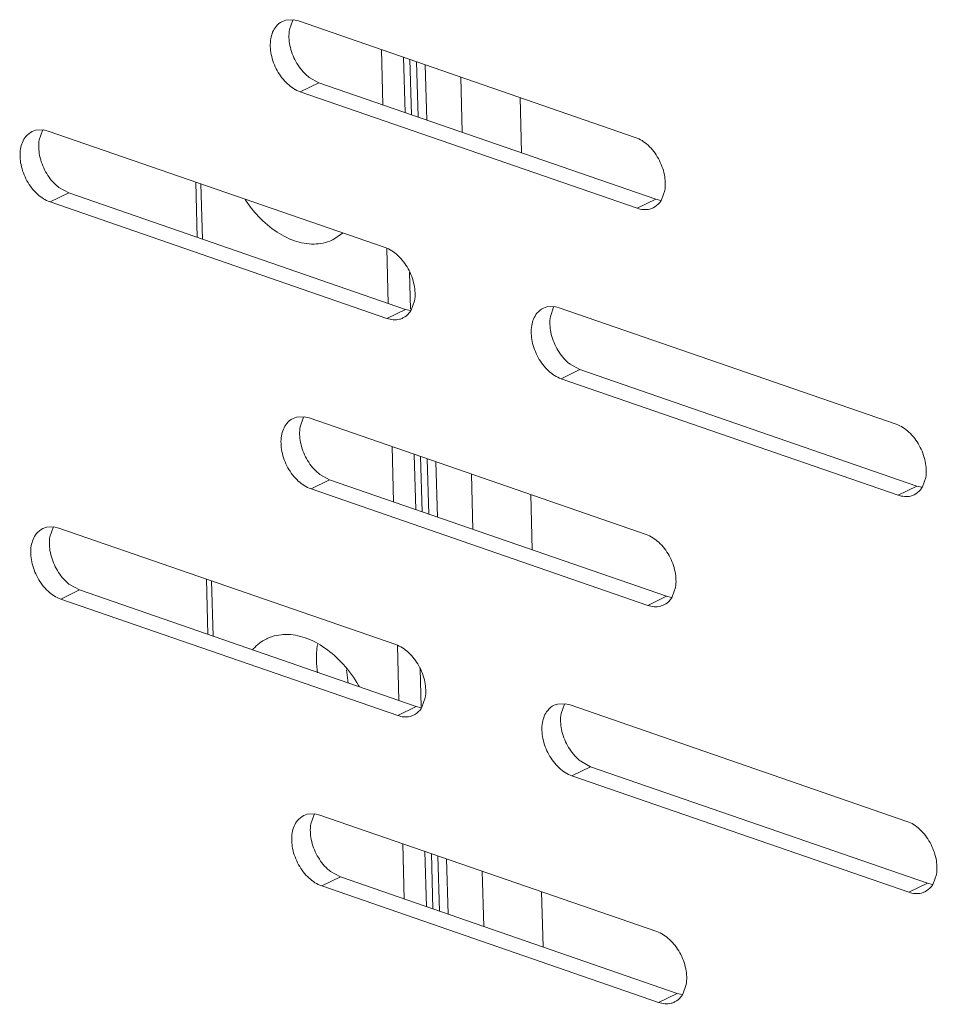
# Model space of a CAD drawing. Units: centimetres. Extents: x -208 to 85, y -100 to 100.
# Drawn here: x -196 to -193, y 8 to 11 of the extents above; entities that cross this region are included whole.
import ezdxf

# ---------------------------------------------------------------- set-up
doc = ezdxf.new("R2010")
doc.units = ezdxf.units.CM
doc.header["$MEASUREMENT"] = 0
doc.layers.add('layer 1', color=7, linetype='Continuous')

msp = doc.modelspace()

# ---------------------------------------------------------------- linework, layer by layer
at = {"layer": 'layer 1', "lineweight": 9}
for points in [[(-195.36471, 11.38306), (-195.36471, 11.38306), (-195.37793, 11.37815), (-195.37793, 11.37815)], [(-195.33607, 11.38438), (-195.33607, 11.38438), (-195.36471, 11.38306), (-195.36471, 11.38306)], [(-195.33883, 11.38251), (-195.33883, 11.38251), (-195.35113, 11.3468), (-195.35113, 11.3468)], [(-195.3173, 11.37987), (-195.3173, 11.37987), (-195.33607, 11.38438), (-195.33607, 11.38438)], [(-195.35113, 11.3468), (-195.35451, 11.32713), (-195.35347, 11.30655), (-195.34953, 11.287)], [(-194.0403, 10.93845), (-194.0403, 10.93845), (-195.3173, 11.37987), (-195.3173, 11.37987)], [(-195.42181, 11.3125), (-195.42519, 11.29286), (-195.42415, 11.27225), (-195.42021, 11.2527)], [(-195.34953, 11.287), (-195.34523, 11.26566), (-195.33737, 11.24482), (-195.32682, 11.22579)], [(-194.99708, 11.06167), (-194.99708, 11.06167), (-195.00272, 11.27111), (-195.00272, 11.27111)], [(-194.9129, 11.03259), (-194.9129, 11.03259), (-194.91854, 11.24201), (-194.91854, 11.24201)], [(-194.88879, 11.02426), (-194.88879, 11.02426), (-194.89444, 11.2337), (-194.89444, 11.2337)], [(-194.86391, 11.01564), (-194.86391, 11.01564), (-194.86955, 11.22508), (-194.86955, 11.22508)], [(-194.83077, 11.00419), (-194.83077, 11.00419), (-194.83641, 11.21363), (-194.83641, 11.21363)], [(-195.27639, 11.1659), (-195.27639, 11.1659), (-195.2394, 11.14543), (-195.2394, 11.14543)], [(-194.69607, 10.95764), (-194.69607, 10.95764), (-194.70171, 11.16706), (-194.70171, 11.16706)], [(-195.31008, 11.11115), (-195.31008, 11.11115), (-195.2394, 11.14543), (-195.2394, 11.14543)], [(-195.2394, 11.14543), (-195.2394, 11.14543), (-193.96237, 10.70401), (-193.96237, 10.70401)], [(-195.31008, 11.11115), (-195.31008, 11.11115), (-194.03305, 10.66973), (-194.03305, 10.66973)], [(-194.47686, 11.08934), (-194.47686, 11.08934), (-194.47121, 10.8799), (-194.47121, 10.8799)], [(-196.3132, 10.96555), (-196.3132, 10.96555), (-196.32642, 10.96061), (-196.32642, 10.96061)], [(-196.28457, 10.96685), (-196.28457, 10.96685), (-196.3132, 10.96555), (-196.3132, 10.96555)], [(-196.28733, 10.96498), (-196.28733, 10.96498), (-196.29965, 10.92926), (-196.29965, 10.92926)], [(-196.2658, 10.96234), (-196.2658, 10.96234), (-196.28457, 10.96685), (-196.28457, 10.96685)], [(-194.98879, 10.52091), (-194.98879, 10.52091), (-196.2658, 10.96234), (-196.2658, 10.96234)], [(-196.29965, 10.92926), (-196.30301, 10.90962), (-196.30197, 10.88901), (-196.29803, 10.86947)], [(-196.37033, 10.89496), (-196.37369, 10.87532), (-196.37265, 10.85471), (-196.3687, 10.83517)], [(-196.29803, 10.86947), (-196.29373, 10.84813), (-196.28587, 10.82728), (-196.27532, 10.80826)], [(-196.22489, 10.74837), (-196.22489, 10.74837), (-196.1879, 10.72792), (-196.1879, 10.72792)], [(-195.70082, 10.55953), (-195.70082, 10.55953), (-195.70646, 10.76897), (-195.70646, 10.76897)], [(-195.68137, 10.55283), (-195.68137, 10.55283), (-195.68701, 10.76227), (-195.68701, 10.76227)], [(-196.25858, 10.69362), (-196.25858, 10.69362), (-196.1879, 10.72792), (-196.1879, 10.72792)], [(-196.1879, 10.72792), (-196.1879, 10.72792), (-194.91087, 10.28647), (-194.91087, 10.28647)], [(-193.94084, 10.70136), (-193.94084, 10.70136), (-193.92854, 10.73708), (-193.92854, 10.73708)], [(-196.25858, 10.69362), (-196.25858, 10.69362), (-194.98155, 10.2522), (-194.98155, 10.2522)], [(-194.03305, 10.66973), (-194.03305, 10.66973), (-193.96237, 10.70401), (-193.96237, 10.70401)], [(-193.96237, 10.70401), (-193.96237, 10.70401), (-193.9436, 10.6995), (-193.9436, 10.6995)], [(-195.18636, 10.55068), (-195.18636, 10.55068), (-195.14967, 10.57519), (-195.14967, 10.57519)], [(-194.9768, 10.30928), (-194.9768, 10.30928), (-194.9824, 10.51695), (-194.9824, 10.51695)], [(-194.89281, 10.28697), (-194.89281, 10.28697), (-194.89661, 10.42774), (-194.89661, 10.42774)], [(-194.88934, 10.28385), (-194.88934, 10.28385), (-194.87704, 10.31955), (-194.87704, 10.31955)], [(-194.98155, 10.2522), (-194.98155, 10.2522), (-194.91087, 10.28647), (-194.91087, 10.28647)], [(-194.91087, 10.28647), (-194.91087, 10.28647), (-194.8921, 10.28197), (-194.8921, 10.28197)], [(-194.37568, 10.2958), (-194.37568, 10.2958), (-194.38887, 10.29087), (-194.38887, 10.29087)], [(-194.34704, 10.2971), (-194.34704, 10.2971), (-194.37568, 10.2958), (-194.37568, 10.2958)], [(-194.3498, 10.29523), (-194.3498, 10.29523), (-194.3621, 10.25952), (-194.3621, 10.25952)], [(-194.32827, 10.29259), (-194.32827, 10.29259), (-194.34704, 10.2971), (-194.34704, 10.2971)], [(-193.05124, 9.85117), (-193.05124, 9.85117), (-194.32827, 10.29259), (-194.32827, 10.29259)], [(-194.43278, 10.22522), (-194.43613, 10.20557), (-194.43512, 10.18497), (-194.43118, 10.16542)], [(-194.3621, 10.25952), (-194.36546, 10.23985), (-194.36444, 10.21927), (-194.3605, 10.19972)], [(-194.3605, 10.19972), (-194.35618, 10.17838), (-194.34832, 10.15753), (-194.33779, 10.13851)], [(-194.28736, 10.07862), (-194.28736, 10.07862), (-194.25035, 10.05817), (-194.25035, 10.05817)], [(-194.32103, 10.02387), (-194.32103, 10.02387), (-194.25035, 10.05817), (-194.25035, 10.05817)], [(-194.25035, 10.05817), (-194.25035, 10.05817), (-192.97334, 9.61673), (-192.97334, 9.61673)], [(-194.32103, 10.02387), (-194.32103, 10.02387), (-193.04402, 9.58245), (-193.04402, 9.58245)], [(-195.32417, 9.87827), (-195.32417, 9.87827), (-195.33737, 9.87336), (-195.33737, 9.87336)], [(-195.29554, 9.87956), (-195.29554, 9.87956), (-195.32417, 9.87827), (-195.32417, 9.87827)], [(-195.2983, 9.8777), (-195.2983, 9.8777), (-195.3106, 9.84198), (-195.3106, 9.84198)], [(-195.27677, 9.87506), (-195.27677, 9.87506), (-195.29554, 9.87956), (-195.29554, 9.87956)], [(-193.99976, 9.43363), (-193.99976, 9.43363), (-195.27677, 9.87506), (-195.27677, 9.87506)], [(-195.3106, 9.84198), (-195.31395, 9.82234), (-195.31294, 9.80173), (-195.309, 9.78219)], [(-195.38128, 9.80771), (-195.38463, 9.78804), (-195.38362, 9.76746), (-195.37967, 9.74791)], [(-195.309, 9.78219), (-195.30468, 9.76087), (-195.29684, 9.74003), (-195.28629, 9.72097)], [(-194.95655, 9.55688), (-194.95655, 9.55688), (-194.96219, 9.76632), (-194.96219, 9.76632)], [(-194.87234, 9.52778), (-194.87234, 9.52778), (-194.87798, 9.73722), (-194.87798, 9.73722)], [(-194.84826, 9.51944), (-194.84826, 9.51944), (-194.8539, 9.72888), (-194.8539, 9.72888)], [(-194.82336, 9.51085), (-194.82336, 9.51085), (-194.829, 9.72029), (-194.829, 9.72029)], [(-194.79021, 9.49938), (-194.79021, 9.49938), (-194.79585, 9.70882), (-194.79585, 9.70882)], [(-195.26952, 9.60634), (-195.26952, 9.60634), (-195.19885, 9.64064), (-195.19885, 9.64064)], [(-195.23586, 9.66108), (-195.23586, 9.66108), (-195.19885, 9.64064), (-195.19885, 9.64064)], [(-195.19885, 9.64064), (-195.19885, 9.64064), (-193.92184, 9.19922), (-193.92184, 9.19922)], [(-194.65551, 9.45282), (-194.65551, 9.45282), (-194.66115, 9.66226), (-194.66115, 9.66226)], [(-192.95181, 9.61408), (-192.95181, 9.61408), (-192.93951, 9.6498), (-192.93951, 9.6498)], [(-195.26952, 9.60634), (-195.26952, 9.60634), (-193.99252, 9.16492), (-193.99252, 9.16492)], [(-193.04402, 9.58245), (-193.04402, 9.58245), (-192.97334, 9.61673), (-192.97334, 9.61673)], [(-192.97334, 9.61673), (-192.97334, 9.61673), (-192.95457, 9.61222), (-192.95457, 9.61222)], [(-194.4363, 9.58453), (-194.4363, 9.58453), (-194.43066, 9.37509), (-194.43066, 9.37509)], [(-196.27267, 9.46073), (-196.27267, 9.46073), (-196.28587, 9.45582), (-196.28587, 9.45582)], [(-196.24404, 9.46203), (-196.24404, 9.46203), (-196.27267, 9.46073), (-196.27267, 9.46073)], [(-196.2468, 9.46017), (-196.2468, 9.46017), (-196.2591, 9.42445), (-196.2591, 9.42445)], [(-196.22527, 9.45752), (-196.22527, 9.45752), (-196.24404, 9.46203), (-196.24404, 9.46203)], [(-194.94826, 9.0161), (-194.94826, 9.0161), (-196.22527, 9.45752), (-196.22527, 9.45752)], [(-196.2591, 9.42445), (-196.26245, 9.40481), (-196.26143, 9.3842), (-196.25749, 9.36468)], [(-196.32978, 9.39017), (-196.33313, 9.37051), (-196.33211, 9.34992), (-196.32817, 9.33038)], [(-196.25749, 9.36468), (-196.25317, 9.34334), (-196.24534, 9.32249), (-196.23478, 9.30344)], [(-195.66026, 9.05474), (-195.66026, 9.05474), (-195.66591, 9.26418), (-195.66591, 9.26418)], [(-195.64084, 9.04802), (-195.64084, 9.04802), (-195.64648, 9.25746), (-195.64648, 9.25746)], [(-196.21802, 9.18881), (-196.21802, 9.18881), (-196.14734, 9.22311), (-196.14734, 9.22311)], [(-196.18436, 9.24355), (-196.18436, 9.24355), (-196.14734, 9.22311), (-196.14734, 9.22311)], [(-196.14734, 9.22311), (-196.14734, 9.22311), (-194.87033, 8.78168), (-194.87033, 8.78168)], [(-193.90031, 9.19657), (-193.90031, 9.19657), (-193.88801, 9.23227), (-193.88801, 9.23227)], [(-196.21802, 9.18881), (-196.21802, 9.18881), (-194.94101, 8.74738), (-194.94101, 8.74738)], [(-193.99252, 9.16492), (-193.99252, 9.16492), (-193.92184, 9.19922), (-193.92184, 9.19922)], [(-193.92184, 9.19922), (-193.92184, 9.19922), (-193.90307, 9.19468), (-193.90307, 9.19468)], [(-194.93627, 8.80446), (-194.93627, 8.80446), (-194.94189, 9.0132), (-194.94189, 9.0132)], [(-195.13435, 8.92054), (-195.13435, 8.92054), (-195.12862, 8.87021), (-195.12862, 8.87021)], [(-194.85225, 8.78216), (-194.85225, 8.78216), (-194.85605, 8.92292), (-194.85605, 8.92292)], [(-194.8488, 8.77904), (-194.8488, 8.77904), (-194.83651, 8.81476), (-194.83651, 8.81476)], [(-194.94101, 8.74738), (-194.94101, 8.74738), (-194.87033, 8.78168), (-194.87033, 8.78168)], [(-194.87033, 8.78168), (-194.87033, 8.78168), (-194.85157, 8.77717), (-194.85157, 8.77717)], [(-194.33512, 8.79098), (-194.33512, 8.79098), (-194.34834, 8.78607), (-194.34834, 8.78607)], [(-194.30649, 8.79228), (-194.30649, 8.79228), (-194.33512, 8.79098), (-194.33512, 8.79098)], [(-194.30925, 8.79042), (-194.30925, 8.79042), (-194.32157, 8.7547), (-194.32157, 8.7547)], [(-194.28772, 8.78777), (-194.28772, 8.78777), (-194.30649, 8.79228), (-194.30649, 8.79228)], [(-193.01071, 8.34635), (-193.01071, 8.34635), (-194.28772, 8.78777), (-194.28772, 8.78777)], [(-194.32157, 8.7547), (-194.32492, 8.73506), (-194.32388, 8.71445), (-194.31994, 8.69491)], [(-194.39225, 8.72042), (-194.3956, 8.70076), (-194.39456, 8.68017), (-194.39062, 8.66063)], [(-194.31994, 8.69491), (-194.31565, 8.67359), (-194.30778, 8.65274), (-194.29723, 8.63369)], [(-194.28049, 8.51906), (-194.28049, 8.51906), (-194.20982, 8.55336), (-194.20982, 8.55336)], [(-194.24681, 8.5738), (-194.24681, 8.5738), (-194.20982, 8.55336), (-194.20982, 8.55336)], [(-194.20982, 8.55336), (-194.20982, 8.55336), (-192.93278, 8.11194), (-192.93278, 8.11194)], [(-194.28049, 8.51906), (-194.28049, 8.51906), (-193.00346, 8.07763), (-193.00346, 8.07763)], [(-195.28364, 8.37345), (-195.28364, 8.37345), (-195.29684, 8.36854), (-195.29684, 8.36854)], [(-195.25498, 8.37475), (-195.25498, 8.37475), (-195.28364, 8.37345), (-195.28364, 8.37345)], [(-195.25775, 8.37289), (-195.25775, 8.37289), (-195.27007, 8.33719), (-195.27007, 8.33719)], [(-195.23622, 8.37024), (-195.23622, 8.37024), (-195.25498, 8.37475), (-195.25498, 8.37475)], [(-193.95921, 7.92882), (-193.95921, 7.92882), (-195.23622, 8.37024), (-195.23622, 8.37024)], [(-195.27007, 8.33719), (-195.27342, 8.31753), (-195.27238, 8.29694), (-195.26844, 8.2774)], [(-195.34075, 8.30289), (-195.3441, 8.28323), (-195.34306, 8.26264), (-195.33912, 8.24309)], [(-195.26844, 8.2774), (-195.26414, 8.25606), (-195.25628, 8.23521), (-195.24573, 8.21616)], [(-194.91599, 8.05207), (-194.91599, 8.05207), (-194.92163, 8.26151), (-194.92163, 8.26151)], [(-194.83181, 8.02296), (-194.83181, 8.02296), (-194.83745, 8.2324), (-194.83745, 8.2324)], [(-194.80771, 8.01463), (-194.80771, 8.01463), (-194.81335, 8.22407), (-194.81335, 8.22407)], [(-194.78282, 8.00604), (-194.78282, 8.00604), (-194.78847, 8.21547), (-194.78847, 8.21547)], [(-194.74968, 7.99459), (-194.74968, 7.99459), (-194.75532, 8.20403), (-194.75532, 8.20403)], [(-195.22899, 8.10153), (-195.22899, 8.10153), (-195.15831, 8.13583), (-195.15831, 8.13583)], [(-195.19531, 8.15629), (-195.19531, 8.15629), (-195.15831, 8.13583), (-195.15831, 8.13583)], [(-195.15831, 8.13583), (-195.15831, 8.13583), (-193.88128, 7.6944), (-193.88128, 7.6944)], [(-194.61498, 7.94801), (-194.61498, 7.94801), (-194.62062, 8.15745), (-194.62062, 8.15745)], [(-192.91125, 8.10929), (-192.91125, 8.10929), (-192.89895, 8.14499), (-192.89895, 8.14499)], [(-195.22899, 8.10153), (-195.22899, 8.10153), (-193.95196, 7.6601), (-193.95196, 7.6601)], [(-193.00346, 8.07763), (-193.00346, 8.07763), (-192.93278, 8.11194), (-192.93278, 8.11194)], [(-192.93278, 8.11194), (-192.93278, 8.11194), (-192.91402, 8.10743), (-192.91402, 8.10743)], [(-194.39577, 8.07974), (-194.39577, 8.07974), (-194.39012, 7.8703), (-194.39012, 7.8703)], [(-193.85975, 7.69176), (-193.85975, 7.69176), (-193.84745, 7.72748), (-193.84745, 7.72748)], [(-193.95196, 7.6601), (-193.95196, 7.6601), (-193.88128, 7.6944), (-193.88128, 7.6944)], [(-193.88128, 7.6944), (-193.88128, 7.6944), (-193.86251, 7.68989), (-193.86251, 7.68989)]]:
    msp.add_open_spline(points, degree=3, dxfattribs=at)
for points, knots in [([(-195.37793, 11.37815), (-195.38711, 11.37359), (-195.39542, 11.367), (-195.40201, 11.35903), (-195.40201, 11.35903), (-195.41284, 11.34592), (-195.41898, 11.32912), (-195.42181, 11.3125)], [0, 0, 0, 0, 0.3333333, 0.3333333, 0.3333333, 0.3333333, 1, 1, 1, 1]), ([(-195.42021, 11.2527), (-195.41591, 11.23136), (-195.4081, 11.21063), (-195.3975, 11.19149), (-195.3975, 11.19149), (-195.38711, 11.17272), (-195.37408, 11.15551), (-195.35819, 11.14097), (-195.35819, 11.14097), (-195.34415, 11.1281), (-195.3279, 11.11732), (-195.31008, 11.11115)], [0, 0, 0, 0, 0.25, 0.25, 0.25, 0.25, 0.5, 0.5, 0.5, 0.5, 1, 1, 1, 1]), ([(-195.32682, 11.22579), (-195.31648, 11.20712), (-195.30326, 11.18969), (-195.28751, 11.17525), (-195.28751, 11.17525), (-195.28395, 11.17199), (-195.28024, 11.16885), (-195.27639, 11.1659)], [0, 0, 0, 0, 0.3333333, 0.3333333, 0.3333333, 0.3333333, 1, 1, 1, 1]), ([(-196.32642, 10.96061), (-196.33561, 10.95608), (-196.34392, 10.94947), (-196.35053, 10.94149), (-196.35053, 10.94149), (-196.36134, 10.92839), (-196.36748, 10.91158), (-196.37033, 10.89496)], [0, 0, 0, 0, 0.3333333, 0.3333333, 0.3333333, 0.3333333, 1, 1, 1, 1]), ([(-193.95286, 10.85809), (-193.9632, 10.87676), (-193.97627, 10.89404), (-193.99216, 10.90861), (-193.99216, 10.90861), (-194.00623, 10.9215), (-194.02245, 10.93226), (-194.0403, 10.93845)], [0, 0, 0, 0, 0.3333333, 0.3333333, 0.3333333, 0.3333333, 1, 1, 1, 1]), ([(-196.3687, 10.83517), (-196.36441, 10.81385), (-196.35659, 10.7931), (-196.34599, 10.77396), (-196.34599, 10.77396), (-196.33563, 10.75519), (-196.32258, 10.73798), (-196.30669, 10.72344), (-196.30669, 10.72344), (-196.29264, 10.71057), (-196.2764, 10.69978), (-196.25858, 10.69362)], [0, 0, 0, 0, 0.25, 0.25, 0.25, 0.25, 0.5, 0.5, 0.5, 0.5, 1, 1, 1, 1]), ([(-193.92854, 10.73708), (-193.92519, 10.75675), (-193.9262, 10.77717), (-193.93015, 10.79688), (-193.93015, 10.79688), (-193.93447, 10.81838), (-193.94233, 10.83906), (-193.95286, 10.85809)], [0, 0, 0, 0, 0.3333333, 0.3333333, 0.3333333, 0.3333333, 1, 1, 1, 1]), ([(-196.27532, 10.80826), (-196.26498, 10.78958), (-196.25176, 10.77218), (-196.23601, 10.75774), (-196.23601, 10.75774), (-196.23245, 10.75446), (-196.22874, 10.75132), (-196.22489, 10.74837)], [0, 0, 0, 0, 0.3333333, 0.3333333, 0.3333333, 0.3333333, 1, 1, 1, 1]), ([(-195.51945, 10.70262), (-195.50644, 10.68323), (-195.49209, 10.66473), (-195.47644, 10.64738), (-195.47644, 10.64738), (-195.45564, 10.62436), (-195.43253, 10.6034), (-195.40699, 10.5856), (-195.40699, 10.5856), (-195.38385, 10.5695), (-195.35876, 10.55599), (-195.3322, 10.54681)], [0, 0, 0, 0, 0.25, 0.25, 0.25, 0.25, 0.5, 0.5, 0.5, 0.5, 1, 1, 1, 1]), ([(-193.97245, 10.67143), (-193.96327, 10.67599), (-193.95493, 10.68262), (-193.94835, 10.69055), (-193.94835, 10.69055), (-193.94554, 10.69395), (-193.94304, 10.69756), (-193.94084, 10.70136)], [0, 0, 0, 0, 0.3333333, 0.3333333, 0.3333333, 0.3333333, 1, 1, 1, 1]), ([(-194.03305, 10.66973), (-194.01808, 10.66454), (-194.00106, 10.6626), (-193.98565, 10.66652), (-193.98565, 10.66652), (-193.98109, 10.66768), (-193.97665, 10.66935), (-193.97245, 10.67143)], [0, 0, 0, 0, 0.3333333, 0.3333333, 0.3333333, 0.3333333, 1, 1, 1, 1]), ([(-195.3322, 10.54681), (-195.30852, 10.53862), (-195.28338, 10.53378), (-195.25812, 10.53416), (-195.25812, 10.53416), (-195.23496, 10.53449), (-195.21171, 10.53923), (-195.19075, 10.54863), (-195.19075, 10.54863), (-195.18929, 10.54929), (-195.18782, 10.54997), (-195.18636, 10.55068)], [0, 0, 0, 0, 0.25, 0.25, 0.25, 0.25, 0.5, 0.5, 0.5, 0.5, 1, 1, 1, 1]), ([(-194.90135, 10.44058), (-194.91169, 10.45923), (-194.92479, 10.47651), (-194.94066, 10.4911), (-194.94066, 10.4911), (-194.95473, 10.50399), (-194.97097, 10.51475), (-194.98879, 10.52091)], [0, 0, 0, 0, 0.3333333, 0.3333333, 0.3333333, 0.3333333, 1, 1, 1, 1]), ([(-194.87704, 10.31955), (-194.87369, 10.33921), (-194.8747, 10.35963), (-194.87864, 10.37934), (-194.87864, 10.37934), (-194.88296, 10.40087), (-194.89082, 10.42153), (-194.90135, 10.44058)], [0, 0, 0, 0, 0.3333333, 0.3333333, 0.3333333, 0.3333333, 1, 1, 1, 1]), ([(-194.92095, 10.2539), (-194.91176, 10.25845), (-194.90343, 10.26511), (-194.89684, 10.27302), (-194.89684, 10.27302), (-194.89404, 10.27642), (-194.89153, 10.28005), (-194.88934, 10.28385)], [0, 0, 0, 0, 0.3333333, 0.3333333, 0.3333333, 0.3333333, 1, 1, 1, 1]), ([(-194.38887, 10.29087), (-194.39806, 10.28631), (-194.40639, 10.27972), (-194.41298, 10.27174), (-194.41298, 10.27174), (-194.42381, 10.25864), (-194.42995, 10.24183), (-194.43278, 10.22522)], [0, 0, 0, 0, 0.3333333, 0.3333333, 0.3333333, 0.3333333, 1, 1, 1, 1]), ([(-194.98155, 10.2522), (-194.96658, 10.24703), (-194.94956, 10.24507), (-194.93414, 10.24899), (-194.93414, 10.24899), (-194.92959, 10.25014), (-194.92515, 10.25182), (-194.92095, 10.2539)], [0, 0, 0, 0, 0.3333333, 0.3333333, 0.3333333, 0.3333333, 1, 1, 1, 1]), ([(-194.43118, 10.16542), (-194.42686, 10.1441), (-194.41904, 10.12335), (-194.40847, 10.10421), (-194.40847, 10.10421), (-194.39808, 10.08544), (-194.38503, 10.06823), (-194.36916, 10.05369), (-194.36916, 10.05369), (-194.35512, 10.04082), (-194.33887, 10.03003), (-194.32103, 10.02387)], [0, 0, 0, 0, 0.25, 0.25, 0.25, 0.25, 0.5, 0.5, 0.5, 0.5, 1, 1, 1, 1]), ([(-194.33779, 10.13851), (-194.32745, 10.11983), (-194.31421, 10.10241), (-194.29848, 10.08799), (-194.29848, 10.08799), (-194.29489, 10.08471), (-194.29119, 10.08157), (-194.28736, 10.07862)], [0, 0, 0, 0, 0.3333333, 0.3333333, 0.3333333, 0.3333333, 1, 1, 1, 1]), ([(-195.33737, 9.87336), (-195.34655, 9.8688), (-195.35489, 9.86219), (-195.36147, 9.85421), (-195.36147, 9.85421), (-195.37231, 9.84111), (-195.37845, 9.8243), (-195.38128, 9.80771)], [0, 0, 0, 0, 0.3333333, 0.3333333, 0.3333333, 0.3333333, 1, 1, 1, 1]), ([(-192.96383, 9.77081), (-192.97417, 9.78948), (-192.98724, 9.80676), (-193.00313, 9.82135), (-193.00313, 9.82135), (-193.01718, 9.83422), (-193.03342, 9.84498), (-193.05124, 9.85117)], [0, 0, 0, 0, 0.3333333, 0.3333333, 0.3333333, 0.3333333, 1, 1, 1, 1]), ([(-195.37967, 9.74791), (-195.37535, 9.72657), (-195.36754, 9.70582), (-195.35696, 9.68667), (-195.35696, 9.68667), (-195.34658, 9.66791), (-195.33352, 9.6507), (-195.31766, 9.63616), (-195.31766, 9.63616), (-195.30361, 9.62329), (-195.28737, 9.6125), (-195.26952, 9.60634)], [0, 0, 0, 0, 0.25, 0.25, 0.25, 0.25, 0.5, 0.5, 0.5, 0.5, 1, 1, 1, 1]), ([(-192.93951, 9.6498), (-192.93614, 9.66946), (-192.93715, 9.68988), (-192.94112, 9.7096), (-192.94112, 9.7096), (-192.94544, 9.73113), (-192.95327, 9.75178), (-192.96383, 9.77081)], [0, 0, 0, 0, 0.3333333, 0.3333333, 0.3333333, 0.3333333, 1, 1, 1, 1]), ([(-195.28629, 9.72097), (-195.27595, 9.7023), (-195.26273, 9.6849), (-195.24698, 9.67046), (-195.24698, 9.67046), (-195.24339, 9.66717), (-195.23969, 9.66403), (-195.23586, 9.66108)], [0, 0, 0, 0, 0.3333333, 0.3333333, 0.3333333, 0.3333333, 1, 1, 1, 1]), ([(-192.9834, 9.58415), (-192.97421, 9.58871), (-192.96588, 9.59534), (-192.95932, 9.60327), (-192.95932, 9.60327), (-192.95648, 9.60667), (-192.95401, 9.61031), (-192.95181, 9.61408)], [0, 0, 0, 0, 0.3333333, 0.3333333, 0.3333333, 0.3333333, 1, 1, 1, 1]), ([(-193.04402, 9.58245), (-193.02905, 9.57726), (-193.01201, 9.57532), (-192.99662, 9.57924), (-192.99662, 9.57924), (-192.99204, 9.5804), (-192.98762, 9.58207), (-192.9834, 9.58415)], [0, 0, 0, 0, 0.3333333, 0.3333333, 0.3333333, 0.3333333, 1, 1, 1, 1]), ([(-196.28587, 9.45582), (-196.29507, 9.45127), (-196.30338, 9.44466), (-196.30997, 9.4367), (-196.30997, 9.4367), (-196.32081, 9.4236), (-196.32694, 9.40679), (-196.32978, 9.39017)], [0, 0, 0, 0, 0.3333333, 0.3333333, 0.3333333, 0.3333333, 1, 1, 1, 1]), ([(-193.91232, 9.3533), (-193.92266, 9.37195), (-193.93574, 9.38925), (-193.95163, 9.40382), (-193.95163, 9.40382), (-193.96567, 9.41671), (-193.98192, 9.42747), (-193.99976, 9.43363)], [0, 0, 0, 0, 0.3333333, 0.3333333, 0.3333333, 0.3333333, 1, 1, 1, 1]), ([(-196.32817, 9.33038), (-196.32385, 9.30904), (-196.31604, 9.28829), (-196.30546, 9.26914), (-196.30546, 9.26914), (-196.29507, 9.2504), (-196.28202, 9.23319), (-196.26616, 9.21862), (-196.26616, 9.21862), (-196.25211, 9.20576), (-196.23587, 9.19497), (-196.21802, 9.18881)], [0, 0, 0, 0, 0.25, 0.25, 0.25, 0.25, 0.5, 0.5, 0.5, 0.5, 1, 1, 1, 1]), ([(-193.88801, 9.23227), (-193.88463, 9.25193), (-193.88565, 9.27235), (-193.88961, 9.29206), (-193.88961, 9.29206), (-193.89393, 9.31359), (-193.90177, 9.33425), (-193.91232, 9.3533)], [0, 0, 0, 0, 0.3333333, 0.3333333, 0.3333333, 0.3333333, 1, 1, 1, 1]), ([(-196.23478, 9.30344), (-196.22444, 9.28477), (-196.21122, 9.26737), (-196.19548, 9.25292), (-196.19548, 9.25292), (-196.19189, 9.24964), (-196.18818, 9.24653), (-196.18436, 9.24355)], [0, 0, 0, 0, 0.3333333, 0.3333333, 0.3333333, 0.3333333, 1, 1, 1, 1]), ([(-193.93189, 9.16662), (-193.92271, 9.17117), (-193.91438, 9.17783), (-193.90781, 9.18574), (-193.90781, 9.18574), (-193.90498, 9.18914), (-193.9025, 9.19277), (-193.90031, 9.19657)], [0, 0, 0, 0, 0.3333333, 0.3333333, 0.3333333, 0.3333333, 1, 1, 1, 1]), ([(-193.99252, 9.16492), (-193.97755, 9.15975), (-193.9605, 9.15781), (-193.94511, 9.16171), (-193.94511, 9.16171), (-193.94053, 9.16286), (-193.93612, 9.16454), (-193.93189, 9.16662)], [0, 0, 0, 0, 0.3333333, 0.3333333, 0.3333333, 0.3333333, 1, 1, 1, 1]), ([(-195.43751, 9.03815), (-195.45661, 9.02885), (-195.47405, 9.01546), (-195.48834, 8.99974), (-195.48834, 8.99974), (-195.4893, 8.9987), (-195.49022, 8.99764), (-195.49115, 8.99658)], [0, 0, 0, 0, 0.3333333, 0.3333333, 0.3333333, 0.3333333, 1, 1, 1, 1]), ([(-195.29167, 9.04202), (-195.31535, 9.05019), (-195.34049, 9.05505), (-195.36575, 9.05467), (-195.36575, 9.05467), (-195.3889, 9.05434), (-195.41216, 9.0496), (-195.43312, 9.0402), (-195.43312, 9.0402), (-195.43461, 9.03954), (-195.43605, 9.03886), (-195.43751, 9.03815)], [0, 0, 0, 0, 0.25, 0.25, 0.25, 0.25, 0.5, 0.5, 0.5, 0.5, 1, 1, 1, 1]), ([(-195.08605, 8.85668), (-195.08702, 8.85836), (-195.08801, 8.86003), (-195.08898, 8.86169), (-195.08898, 8.86169), (-195.10579, 8.89006), (-195.12531, 8.91693), (-195.14745, 8.94143), (-195.14745, 8.94143), (-195.16825, 8.96447), (-195.19136, 8.98543), (-195.21688, 9.00321), (-195.21688, 9.00321), (-195.24002, 9.01933), (-195.26513, 9.03284), (-195.29167, 9.04202)], [0, 0, 0, 0, 0.2, 0.2, 0.2, 0.2, 0.4, 0.4, 0.4, 0.4, 0.6, 0.6, 0.6, 0.6, 1, 1, 1, 1]), ([(-195.2454, 9.01683), (-195.24833, 8.99662), (-195.24932, 8.97611), (-195.24877, 8.95567), (-195.24877, 8.95567), (-195.24835, 8.9403), (-195.24705, 8.92495), (-195.24497, 8.90973)], [0, 0, 0, 0, 0.3333333, 0.3333333, 0.3333333, 0.3333333, 1, 1, 1, 1]), ([(-194.86082, 8.93577), (-194.87116, 8.95444), (-194.88424, 8.97172), (-194.90013, 8.98628), (-194.90013, 8.98628), (-194.91417, 8.99917), (-194.93041, 9.00994), (-194.94826, 9.0161)], [0, 0, 0, 0, 0.3333333, 0.3333333, 0.3333333, 0.3333333, 1, 1, 1, 1]), ([(-194.83651, 8.81476), (-194.83313, 8.8344), (-194.83414, 8.85482), (-194.83811, 8.87453), (-194.83811, 8.87453), (-194.84243, 8.89606), (-194.85027, 8.91671), (-194.86082, 8.93577)], [0, 0, 0, 0, 0.3333333, 0.3333333, 0.3333333, 0.3333333, 1, 1, 1, 1]), ([(-194.88041, 8.74911), (-194.87121, 8.75364), (-194.86287, 8.7603), (-194.85631, 8.76823), (-194.85631, 8.76823), (-194.85348, 8.7716), (-194.851, 8.77524), (-194.8488, 8.77904)], [0, 0, 0, 0, 0.3333333, 0.3333333, 0.3333333, 0.3333333, 1, 1, 1, 1]), ([(-194.34834, 8.78607), (-194.35752, 8.78152), (-194.36583, 8.77491), (-194.37244, 8.76693), (-194.37244, 8.76693), (-194.38326, 8.75383), (-194.38939, 8.73702), (-194.39225, 8.72042)], [0, 0, 0, 0, 0.3333333, 0.3333333, 0.3333333, 0.3333333, 1, 1, 1, 1]), ([(-194.94101, 8.74738), (-194.92605, 8.74221), (-194.909, 8.74028), (-194.89361, 8.74417), (-194.89361, 8.74417), (-194.88903, 8.74533), (-194.88462, 8.74701), (-194.88041, 8.74911)], [0, 0, 0, 0, 0.3333333, 0.3333333, 0.3333333, 0.3333333, 1, 1, 1, 1]), ([(-194.39062, 8.66063), (-194.38632, 8.63929), (-194.37851, 8.61854), (-194.36791, 8.59939), (-194.36791, 8.59939), (-194.35755, 8.58065), (-194.34449, 8.56342), (-194.32861, 8.54887), (-194.32861, 8.54887), (-194.31456, 8.53601), (-194.29832, 8.52522), (-194.28049, 8.51906)], [0, 0, 0, 0, 0.25, 0.25, 0.25, 0.25, 0.5, 0.5, 0.5, 0.5, 1, 1, 1, 1]), ([(-194.29723, 8.63369), (-194.28689, 8.61502), (-194.27367, 8.59762), (-194.25793, 8.58317), (-194.25793, 8.58317), (-194.25436, 8.57989), (-194.25066, 8.57678), (-194.24681, 8.5738)], [0, 0, 0, 0, 0.3333333, 0.3333333, 0.3333333, 0.3333333, 1, 1, 1, 1]), ([(-195.29684, 8.36854), (-195.30602, 8.36399), (-195.31435, 8.35738), (-195.32094, 8.34942), (-195.32094, 8.34942), (-195.33175, 8.33632), (-195.33789, 8.31951), (-195.34075, 8.30289)], [0, 0, 0, 0, 0.3333333, 0.3333333, 0.3333333, 0.3333333, 1, 1, 1, 1]), ([(-192.92327, 8.26602), (-192.93361, 8.28467), (-192.94671, 8.30197), (-192.96257, 8.31654), (-192.96257, 8.31654), (-192.97664, 8.32942), (-192.99289, 8.34019), (-193.01071, 8.34635)], [0, 0, 0, 0, 0.3333333, 0.3333333, 0.3333333, 0.3333333, 1, 1, 1, 1]), ([(-192.89895, 8.14499), (-192.8956, 8.16465), (-192.89662, 8.18507), (-192.90056, 8.20478), (-192.90056, 8.20478), (-192.90488, 8.22631), (-192.91274, 8.24697), (-192.92327, 8.26602)], [0, 0, 0, 0, 0.3333333, 0.3333333, 0.3333333, 0.3333333, 1, 1, 1, 1]), ([(-195.33912, 8.24309), (-195.33482, 8.22175), (-195.32701, 8.201), (-195.31641, 8.18188), (-195.31641, 8.18188), (-195.30604, 8.16312), (-195.29299, 8.14591), (-195.2771, 8.13134), (-195.2771, 8.13134), (-195.26306, 8.11847), (-195.24682, 8.10769), (-195.22899, 8.10153)], [0, 0, 0, 0, 0.25, 0.25, 0.25, 0.25, 0.5, 0.5, 0.5, 0.5, 1, 1, 1, 1]), ([(-195.24573, 8.21616), (-195.23539, 8.19751), (-195.22217, 8.18009), (-195.20642, 8.16564), (-195.20642, 8.16564), (-195.20286, 8.16236), (-195.19915, 8.15924), (-195.19531, 8.15629)], [0, 0, 0, 0, 0.3333333, 0.3333333, 0.3333333, 0.3333333, 1, 1, 1, 1]), ([(-192.94286, 8.07933), (-192.93368, 8.08389), (-192.92535, 8.09055), (-192.91876, 8.09848), (-192.91876, 8.09848), (-192.91595, 8.10186), (-192.91345, 8.10549), (-192.91125, 8.10929)], [0, 0, 0, 0, 0.3333333, 0.3333333, 0.3333333, 0.3333333, 1, 1, 1, 1]), ([(-193.00346, 8.07763), (-192.98849, 8.07247), (-192.97147, 8.07053), (-192.95606, 8.07442), (-192.95606, 8.07442), (-192.9515, 8.07558), (-192.94707, 8.07726), (-192.94286, 8.07933)], [0, 0, 0, 0, 0.3333333, 0.3333333, 0.3333333, 0.3333333, 1, 1, 1, 1]), ([(-193.87177, 7.84848), (-193.88211, 7.86716), (-193.89521, 7.88444), (-193.9111, 7.899), (-193.9111, 7.899), (-193.92514, 7.91189), (-193.94138, 7.92266), (-193.95921, 7.92882)], [0, 0, 0, 0, 0.3333333, 0.3333333, 0.3333333, 0.3333333, 1, 1, 1, 1]), ([(-193.84745, 7.72748), (-193.8441, 7.74712), (-193.84511, 7.76756), (-193.84906, 7.78727), (-193.84906, 7.78727), (-193.8534, 7.80878), (-193.86124, 7.82943), (-193.87177, 7.84848)], [0, 0, 0, 0, 0.3333333, 0.3333333, 0.3333333, 0.3333333, 1, 1, 1, 1]), ([(-193.89136, 7.66182), (-193.88218, 7.66636), (-193.87384, 7.67301), (-193.86726, 7.68095), (-193.86726, 7.68095), (-193.86445, 7.68432), (-193.86195, 7.68796), (-193.85975, 7.69176)], [0, 0, 0, 0, 0.3333333, 0.3333333, 0.3333333, 0.3333333, 1, 1, 1, 1]), ([(-193.95196, 7.6601), (-193.93699, 7.65493), (-193.91997, 7.653), (-193.90456, 7.65689), (-193.90456, 7.65689), (-193.9, 7.65805), (-193.89556, 7.65972), (-193.89136, 7.66182)], [0, 0, 0, 0, 0.3333333, 0.3333333, 0.3333333, 0.3333333, 1, 1, 1, 1])]:
    msp.add_open_spline(points, degree=3, knots=knots, dxfattribs=at)

doc.saveas('drawing.dxf')
